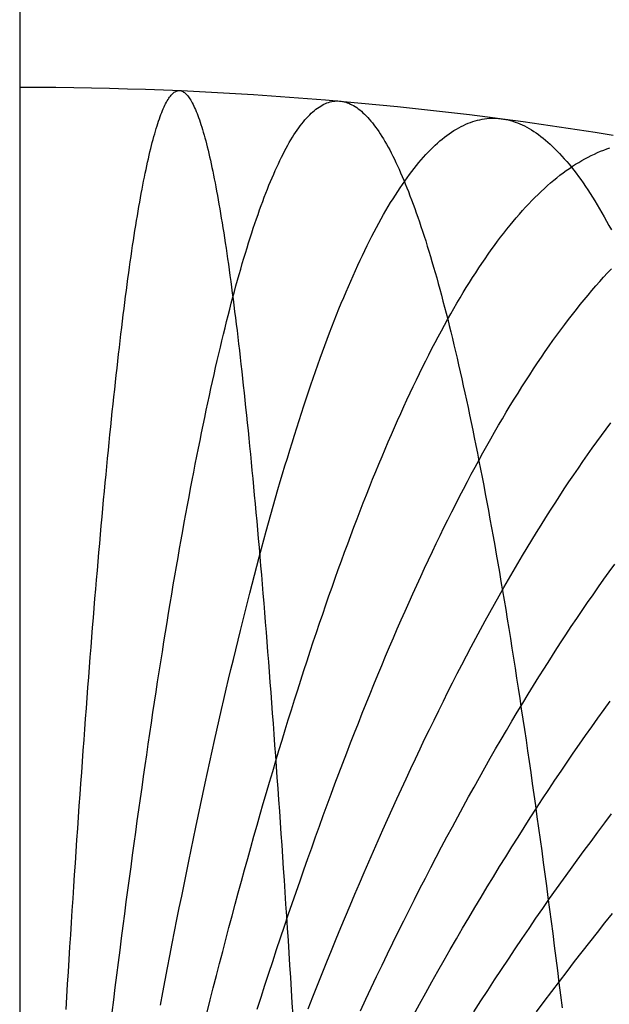
# Model space of a CAD drawing. Units: inches. Extents: x -7 to 120, y -177 to 50.
# Drawn here: x 0 to 7, y 10 to 21 of the extents above; entities that cross this region are included whole.
import ezdxf

# ---------------------------------------------------------------- set-up
doc = ezdxf.new("R2010")
doc.units = ezdxf.units.IN
doc.header["$MEASUREMENT"] = 0
doc.layers.add('layer7', color=7, linetype='Continuous')

msp = doc.modelspace()

# ---------------------------------------------------------------- linework, layer by layer
at = {"color": 0}
msp.add_line((0, 50), (0, -100), dxfattribs=at)
at = {"color": 8}
for p, q in [((1.701, 20.274), (1.71, 20.281)), ((1.71, 20.281), (1.719, 20.288)), ((1.719, 20.288), (1.727, 20.294)), ((1.727, 20.294), (1.736, 20.298)), ((1.736, 20.298), (1.745, 20.302)), ((1.745, 20.302), (1.753, 20.305)), ((1.753, 20.305), (1.762, 20.306)), ((1.762, 20.306), (1.771, 20.307)), ((1.771, 20.307), (1.78, 20.307)), ((1.78, 20.307), (1.788, 20.306)), ((1.788, 20.306), (1.797, 20.303)), ((1.797, 20.303), (1.806, 20.3)), ((1.806, 20.3), (1.815, 20.296)), ((1.815, 20.296), (1.823, 20.291)), ((1.823, 20.291), (1.832, 20.285)), ((1.832, 20.285), (1.841, 20.278)), ((1.841, 20.278), (1.849, 20.27)), ((1.623, 20.161), (1.631, 20.177)), ((1.631, 20.177), (1.64, 20.193)), ((1.64, 20.193), (1.649, 20.207)), ((1.649, 20.207), (1.658, 20.221)), ((1.658, 20.221), (1.666, 20.233)), ((1.666, 20.233), (1.675, 20.245)), ((1.675, 20.245), (1.684, 20.255)), ((1.684, 20.255), (1.692, 20.265)), ((1.692, 20.265), (1.701, 20.274)), ((1.849, 20.27), (1.858, 20.261)), ((1.858, 20.261), (1.867, 20.251)), ((1.867, 20.251), (1.876, 20.239)), ((1.876, 20.239), (1.884, 20.227)), ((1.884, 20.227), (1.893, 20.214)), ((1.893, 20.214), (1.902, 20.2)), ((1.902, 20.2), (1.911, 20.185)), ((1.911, 20.185), (1.919, 20.17)), ((1.919, 20.17), (1.928, 20.153)), ((3.399, 20.162), (3.417, 20.169)), ((3.417, 20.169), (3.434, 20.175)), ((3.434, 20.175), (3.451, 20.181)), ((3.451, 20.181), (3.469, 20.185)), ((3.469, 20.185), (3.486, 20.188)), ((3.486, 20.188), (3.504, 20.19)), ((3.504, 20.19), (3.521, 20.191)), ((3.521, 20.191), (3.539, 20.191)), ((3.539, 20.191), (3.556, 20.19)), ((3.556, 20.19), (3.573, 20.189)), ((3.573, 20.189), (3.591, 20.186)), ((3.591, 20.186), (3.608, 20.182)), ((3.608, 20.182), (3.626, 20.177)), ((3.626, 20.177), (3.643, 20.172)), ((3.643, 20.172), (3.661, 20.165)), ((3.661, 20.165), (3.678, 20.157)), ((1.57, 20.041), (1.579, 20.064)), ((1.579, 20.064), (1.588, 20.085)), ((1.588, 20.085), (1.596, 20.105)), ((1.596, 20.105), (1.605, 20.125)), ((1.605, 20.125), (1.614, 20.143)), ((1.614, 20.143), (1.623, 20.161)), ((1.928, 20.153), (1.937, 20.135)), ((1.937, 20.135), (1.945, 20.116)), ((1.945, 20.116), (1.954, 20.096)), ((1.954, 20.096), (1.963, 20.075)), ((1.963, 20.075), (1.972, 20.053)), ((3.242, 20.055), (3.26, 20.07)), ((3.26, 20.07), (3.277, 20.085)), ((3.277, 20.085), (3.294, 20.099)), ((3.294, 20.099), (3.312, 20.112)), ((3.312, 20.112), (3.329, 20.124)), ((3.329, 20.124), (3.347, 20.135)), ((3.347, 20.135), (3.364, 20.145)), ((3.364, 20.145), (3.382, 20.154)), ((3.382, 20.154), (3.399, 20.162)), ((3.678, 20.157), (3.695, 20.149)), ((3.695, 20.149), (3.713, 20.139)), ((3.713, 20.139), (3.73, 20.128)), ((3.73, 20.128), (3.748, 20.117)), ((3.748, 20.117), (3.765, 20.104)), ((3.765, 20.104), (3.783, 20.091)), ((3.783, 20.091), (3.8, 20.076)), ((3.8, 20.076), (3.817, 20.06)), ((3.817, 20.06), (3.835, 20.044)), ((1.535, 19.942), (1.544, 19.968)), ((1.544, 19.968), (1.553, 19.993)), ((1.553, 19.993), (1.562, 20.018)), ((1.562, 20.018), (1.57, 20.041)), ((1.972, 20.053), (1.98, 20.03)), ((1.98, 20.03), (1.989, 20.006)), ((1.989, 20.006), (1.998, 19.982)), ((1.998, 19.982), (2.006, 19.956)), ((2.006, 19.956), (2.015, 19.929)), ((3.138, 19.938), (3.155, 19.96)), ((3.155, 19.96), (3.172, 19.981)), ((3.172, 19.981), (3.19, 20.001)), ((3.19, 20.001), (3.207, 20.02)), ((3.207, 20.02), (3.225, 20.038)), ((3.225, 20.038), (3.242, 20.055)), ((3.835, 20.044), (3.852, 20.026)), ((3.852, 20.026), (3.87, 20.008)), ((3.87, 20.008), (3.887, 19.988)), ((3.887, 19.988), (3.905, 19.968)), ((3.905, 19.968), (3.922, 19.947)), ((3.922, 19.947), (3.939, 19.924)), ((4.986, 19.943), (5.012, 19.953)), ((5.012, 19.953), (5.038, 19.962)), ((5.038, 19.962), (5.064, 19.97)), ((5.064, 19.97), (5.091, 19.977)), ((5.091, 19.977), (5.117, 19.983)), ((5.117, 19.983), (5.143, 19.988)), ((5.143, 19.988), (5.169, 19.992)), ((5.169, 19.992), (5.195, 19.996)), ((5.195, 19.996), (5.221, 19.998)), ((5.221, 19.998), (5.247, 19.999)), ((5.247, 19.999), (5.273, 19.999)), ((5.273, 19.999), (5.299, 19.998)), ((5.299, 19.998), (5.325, 19.997)), ((5.325, 19.997), (5.352, 19.994)), ((5.352, 19.994), (5.378, 19.99)), ((5.378, 19.99), (5.404, 19.986)), ((5.404, 19.986), (5.43, 19.98)), ((5.43, 19.98), (5.456, 19.973)), ((5.456, 19.973), (5.482, 19.966)), ((5.482, 19.966), (5.508, 19.957)), ((5.508, 19.957), (5.534, 19.947)), ((5.534, 19.947), (5.56, 19.937)), ((1.501, 19.827), (1.509, 19.857)), ((1.509, 19.857), (1.518, 19.886)), ((1.518, 19.886), (1.527, 19.915)), ((1.527, 19.915), (1.535, 19.942)), ((2.015, 19.929), (2.024, 19.901)), ((2.024, 19.901), (2.033, 19.873)), ((2.033, 19.873), (2.041, 19.843)), ((2.041, 19.843), (2.05, 19.812)), ((3.05, 19.815), (3.068, 19.841)), ((3.068, 19.841), (3.085, 19.867)), ((3.085, 19.867), (3.103, 19.892)), ((3.103, 19.892), (3.12, 19.916)), ((3.12, 19.916), (3.138, 19.938)), ((3.939, 19.924), (3.957, 19.901)), ((3.957, 19.901), (3.974, 19.876)), ((3.974, 19.876), (3.992, 19.851)), ((3.992, 19.851), (4.009, 19.825)), ((4.777, 19.827), (4.803, 19.845)), ((4.803, 19.845), (4.829, 19.862)), ((4.829, 19.862), (4.856, 19.878)), ((4.856, 19.878), (4.882, 19.893)), ((4.882, 19.893), (4.908, 19.907)), ((4.908, 19.907), (4.934, 19.92)), ((4.934, 19.92), (4.96, 19.932)), ((4.96, 19.932), (4.986, 19.943)), ((5.56, 19.937), (5.587, 19.925)), ((5.587, 19.925), (5.613, 19.913)), ((5.613, 19.913), (5.639, 19.899)), ((5.639, 19.899), (5.665, 19.884)), ((5.665, 19.884), (5.691, 19.869)), ((5.691, 19.869), (5.717, 19.852)), ((5.717, 19.852), (5.743, 19.835)), ((1.466, 19.696), (1.474, 19.73)), ((1.474, 19.73), (1.483, 19.763)), ((1.483, 19.763), (1.492, 19.795)), ((1.492, 19.795), (1.501, 19.827)), ((2.05, 19.812), (2.059, 19.78)), ((2.059, 19.78), (2.068, 19.748)), ((2.068, 19.748), (2.076, 19.714)), ((2.981, 19.698), (2.998, 19.729)), ((2.998, 19.729), (3.016, 19.758)), ((3.016, 19.758), (3.033, 19.787)), ((3.033, 19.787), (3.05, 19.815)), ((4.009, 19.825), (4.027, 19.797)), ((4.027, 19.797), (4.044, 19.769)), ((4.044, 19.769), (4.061, 19.74)), ((4.061, 19.74), (4.079, 19.709)), ((4.647, 19.723), (4.673, 19.746)), ((4.673, 19.746), (4.699, 19.767)), ((4.699, 19.767), (4.725, 19.788)), ((4.725, 19.788), (4.751, 19.808)), ((4.751, 19.808), (4.777, 19.827)), ((5.743, 19.835), (5.769, 19.817)), ((5.769, 19.817), (5.795, 19.797)), ((5.795, 19.797), (5.821, 19.777)), ((5.821, 19.777), (5.848, 19.755)), ((5.848, 19.755), (5.874, 19.733)), ((5.874, 19.733), (5.9, 19.709)), ((1.439, 19.588), (1.448, 19.625)), ((1.448, 19.625), (1.457, 19.661)), ((1.457, 19.661), (1.466, 19.696)), ((2.076, 19.714), (2.085, 19.68)), ((2.085, 19.68), (2.094, 19.644)), ((2.094, 19.644), (2.102, 19.607)), ((2.928, 19.6), (2.946, 19.634)), ((2.946, 19.634), (2.963, 19.666)), ((2.963, 19.666), (2.981, 19.698)), ((4.079, 19.709), (4.096, 19.678)), ((4.096, 19.678), (4.114, 19.646)), ((4.114, 19.646), (4.131, 19.613)), ((4.516, 19.594), (4.542, 19.622)), ((4.542, 19.622), (4.568, 19.648)), ((4.568, 19.648), (4.595, 19.674)), ((4.595, 19.674), (4.621, 19.699)), ((4.621, 19.699), (4.647, 19.723)), ((5.9, 19.709), (5.926, 19.685)), ((5.926, 19.685), (5.952, 19.66)), ((5.952, 19.66), (5.978, 19.633)), ((5.978, 19.633), (6.004, 19.606)), ((6.425, 19.616), (6.46, 19.631)), ((6.46, 19.631), (6.494, 19.645)), ((6.494, 19.645), (6.529, 19.657)), ((6.529, 19.657), (6.564, 19.669)), ((1.413, 19.47), (1.422, 19.51)), ((1.422, 19.51), (1.431, 19.549)), ((1.431, 19.549), (1.439, 19.588)), ((2.102, 19.607), (2.111, 19.57)), ((2.111, 19.57), (2.12, 19.531)), ((2.12, 19.531), (2.129, 19.492)), ((2.876, 19.493), (2.894, 19.53)), ((2.894, 19.53), (2.911, 19.565)), ((2.911, 19.565), (2.928, 19.6)), ((4.131, 19.613), (4.149, 19.578)), ((4.149, 19.578), (4.166, 19.543)), ((4.166, 19.543), (4.183, 19.507)), ((4.438, 19.505), (4.464, 19.535)), ((4.464, 19.535), (4.49, 19.565)), ((4.49, 19.565), (4.516, 19.594)), ((6.004, 19.606), (6.03, 19.578)), ((6.03, 19.578), (6.056, 19.549)), ((6.056, 19.549), (6.083, 19.518)), ((6.083, 19.518), (6.109, 19.487)), ((6.182, 19.486), (6.217, 19.508)), ((6.217, 19.508), (6.251, 19.528)), ((6.251, 19.528), (6.286, 19.548)), ((6.286, 19.548), (6.321, 19.567)), ((6.321, 19.567), (6.356, 19.584)), ((6.356, 19.584), (6.39, 19.601)), ((6.39, 19.601), (6.425, 19.616)), ((1.396, 19.387), (1.405, 19.429)), ((1.405, 19.429), (1.413, 19.47)), ((2.129, 19.492), (2.137, 19.451)), ((2.137, 19.451), (2.146, 19.41)), ((2.146, 19.41), (2.155, 19.367)), ((2.824, 19.378), (2.841, 19.417)), ((2.841, 19.417), (2.859, 19.456)), ((2.859, 19.456), (2.876, 19.493)), ((4.183, 19.507), (4.201, 19.47)), ((4.201, 19.47), (4.218, 19.432)), ((4.218, 19.432), (4.236, 19.392)), ((4.333, 19.372), (4.36, 19.407)), ((4.36, 19.407), (4.386, 19.44)), ((4.386, 19.44), (4.412, 19.473)), ((4.412, 19.473), (4.438, 19.505)), ((6.043, 19.391), (6.078, 19.416)), ((6.078, 19.416), (6.112, 19.441)), ((6.109, 19.487), (6.135, 19.455)), ((6.112, 19.441), (6.147, 19.464)), ((6.135, 19.455), (6.161, 19.422)), ((6.147, 19.464), (6.182, 19.486)), ((6.161, 19.422), (6.187, 19.387)), ((1.37, 19.255), (1.378, 19.3)), ((1.378, 19.3), (1.387, 19.344)), ((1.387, 19.344), (1.396, 19.387)), ((2.155, 19.367), (2.164, 19.324)), ((2.164, 19.324), (2.172, 19.279)), ((2.772, 19.253), (2.789, 19.296)), ((2.789, 19.296), (2.806, 19.337)), ((2.806, 19.337), (2.824, 19.378)), ((4.236, 19.392), (4.253, 19.352)), ((4.253, 19.352), (4.271, 19.311)), ((4.255, 19.262), (4.281, 19.3)), ((4.271, 19.311), (4.288, 19.269)), ((4.281, 19.3), (4.307, 19.337)), ((4.307, 19.337), (4.333, 19.372)), ((5.904, 19.279), (5.939, 19.308)), ((5.939, 19.308), (5.973, 19.337)), ((5.973, 19.337), (6.008, 19.364)), ((6.008, 19.364), (6.043, 19.391)), ((6.187, 19.387), (6.213, 19.352)), ((6.213, 19.352), (6.239, 19.316)), ((6.239, 19.316), (6.265, 19.279)), ((1.352, 19.162), (1.361, 19.209)), ((1.361, 19.209), (1.37, 19.255)), ((2.172, 19.279), (2.181, 19.234)), ((2.181, 19.234), (2.19, 19.187)), ((2.19, 19.187), (2.198, 19.14)), ((2.737, 19.166), (2.754, 19.21)), ((2.754, 19.21), (2.772, 19.253)), ((4.177, 19.144), (4.203, 19.184)), ((4.203, 19.184), (4.229, 19.224)), ((4.229, 19.224), (4.255, 19.262)), ((4.288, 19.269), (4.305, 19.226)), ((4.305, 19.226), (4.323, 19.182)), ((4.323, 19.182), (4.34, 19.137)), ((5.765, 19.152), (5.8, 19.185)), ((5.8, 19.185), (5.835, 19.217)), ((5.835, 19.217), (5.869, 19.249)), ((5.869, 19.249), (5.904, 19.279)), ((6.265, 19.279), (6.291, 19.241)), ((6.291, 19.241), (6.317, 19.202)), ((6.317, 19.202), (6.344, 19.162)), ((1.335, 19.065), (1.343, 19.114)), ((1.343, 19.114), (1.352, 19.162)), ((2.198, 19.14), (2.207, 19.091)), ((2.207, 19.091), (2.216, 19.042)), ((2.684, 19.026), (2.702, 19.074)), ((2.702, 19.074), (2.719, 19.12)), ((2.719, 19.12), (2.737, 19.166)), ((4.125, 19.06), (4.151, 19.102)), ((4.151, 19.102), (4.177, 19.144)), ((4.34, 19.137), (4.358, 19.091)), ((4.358, 19.091), (4.375, 19.044)), ((5.661, 19.046), (5.696, 19.082)), ((5.696, 19.082), (5.73, 19.118)), ((5.73, 19.118), (5.765, 19.152)), ((6.344, 19.162), (6.37, 19.121)), ((6.37, 19.121), (6.396, 19.079)), ((6.396, 19.079), (6.422, 19.035)), ((1.309, 18.913), (1.317, 18.965)), ((1.317, 18.965), (1.326, 19.015)), ((1.326, 19.015), (1.335, 19.065)), ((2.216, 19.042), (2.225, 18.992)), ((2.225, 18.992), (2.233, 18.94)), ((2.65, 18.929), (2.667, 18.978)), ((2.667, 18.978), (2.684, 19.026)), ((4.046, 18.927), (4.072, 18.972)), ((4.072, 18.972), (4.099, 19.016)), ((4.099, 19.016), (4.125, 19.06)), ((4.375, 19.044), (4.393, 18.996)), ((4.393, 18.996), (4.41, 18.947)), ((5.557, 18.931), (5.591, 18.971)), ((5.591, 18.971), (5.626, 19.009)), ((5.626, 19.009), (5.661, 19.046)), ((6.422, 19.035), (6.448, 18.991)), ((6.448, 18.991), (6.474, 18.946)), ((1.291, 18.806), (1.3, 18.86)), ((1.3, 18.86), (1.309, 18.913)), ((2.233, 18.94), (2.242, 18.888)), ((2.242, 18.888), (2.251, 18.835)), ((2.615, 18.827), (2.632, 18.878)), ((2.632, 18.878), (2.65, 18.929)), ((3.994, 18.833), (4.02, 18.88)), ((4.02, 18.88), (4.046, 18.927)), ((4.41, 18.947), (4.428, 18.897)), ((4.428, 18.897), (4.445, 18.846)), ((5.453, 18.808), (5.487, 18.85)), ((5.487, 18.85), (5.522, 18.891)), ((5.522, 18.891), (5.557, 18.931)), ((6.474, 18.946), (6.5, 18.9)), ((6.5, 18.9), (6.526, 18.853)), ((6.526, 18.853), (6.552, 18.806)), ((1.274, 18.695), (1.282, 18.751)), ((1.282, 18.751), (1.291, 18.806)), ((2.251, 18.835), (2.259, 18.78)), ((2.259, 18.78), (2.268, 18.725)), ((2.58, 18.722), (2.597, 18.775)), ((2.597, 18.775), (2.615, 18.827)), ((3.942, 18.735), (3.968, 18.784)), ((3.968, 18.784), (3.994, 18.833)), ((4.445, 18.846), (4.462, 18.794)), ((4.462, 18.794), (4.48, 18.741)), ((4.48, 18.741), (4.497, 18.687)), ((5.383, 18.721), (5.418, 18.765)), ((5.418, 18.765), (5.453, 18.808)), ((6.552, 18.806), (6.579, 18.757)), ((1.256, 18.581), (1.265, 18.639)), ((1.265, 18.639), (1.274, 18.695)), ((2.268, 18.725), (2.277, 18.669)), ((2.277, 18.669), (2.286, 18.612)), ((2.545, 18.612), (2.562, 18.667)), ((2.562, 18.667), (2.58, 18.722)), ((3.864, 18.581), (3.89, 18.633)), ((3.89, 18.633), (3.916, 18.685)), ((3.916, 18.685), (3.942, 18.735)), ((4.497, 18.687), (4.515, 18.633)), ((4.515, 18.633), (4.532, 18.577)), ((5.314, 18.63), (5.348, 18.676)), ((5.348, 18.676), (5.383, 18.721)), ((1.239, 18.462), (1.248, 18.522)), ((1.248, 18.522), (1.256, 18.581)), ((2.286, 18.612), (2.294, 18.553)), ((2.294, 18.553), (2.303, 18.494)), ((2.51, 18.499), (2.528, 18.556)), ((2.528, 18.556), (2.545, 18.612)), ((3.811, 18.473), (3.837, 18.528)), ((3.837, 18.528), (3.864, 18.581)), ((4.532, 18.577), (4.55, 18.52)), ((5.209, 18.485), (5.244, 18.535)), ((5.244, 18.535), (5.279, 18.583)), ((5.279, 18.583), (5.314, 18.63)), ((1.23, 18.402), (1.239, 18.462)), ((2.303, 18.494), (2.312, 18.434)), ((2.312, 18.434), (2.321, 18.373)), ((2.475, 18.381), (2.493, 18.44)), ((2.493, 18.44), (2.51, 18.499)), ((3.759, 18.362), (3.785, 18.418)), ((3.785, 18.418), (3.811, 18.473)), ((4.55, 18.52), (4.567, 18.462)), ((4.567, 18.462), (4.584, 18.403)), ((5.14, 18.384), (5.175, 18.435)), ((5.175, 18.435), (5.209, 18.485)), ((1.213, 18.277), (1.221, 18.34)), ((1.221, 18.34), (1.23, 18.402)), ((2.321, 18.373), (2.329, 18.311)), ((2.329, 18.311), (2.338, 18.247)), ((2.44, 18.26), (2.458, 18.321)), ((2.458, 18.321), (2.475, 18.381)), ((3.707, 18.246), (3.733, 18.305)), ((3.733, 18.305), (3.759, 18.362)), ((4.584, 18.403), (4.602, 18.343)), ((4.602, 18.343), (4.619, 18.283)), ((5.071, 18.28), (5.105, 18.333)), ((5.105, 18.333), (5.14, 18.384)), ((6.536, 18.277), (6.58, 18.324)), ((1.195, 18.149), (1.204, 18.214)), ((1.204, 18.214), (1.213, 18.277)), ((2.338, 18.247), (2.347, 18.183)), ((2.405, 18.135), (2.423, 18.198)), ((2.423, 18.198), (2.44, 18.26)), ((3.681, 18.187), (3.707, 18.246)), ((4.619, 18.283), (4.637, 18.221)), ((4.637, 18.221), (4.654, 18.158)), ((5.001, 18.171), (5.036, 18.226)), ((5.036, 18.226), (5.071, 18.28)), ((6.45, 18.182), (6.493, 18.23)), ((6.493, 18.23), (6.536, 18.277)), ((1.178, 18.017), (1.186, 18.083)), ((1.186, 18.083), (1.195, 18.149)), ((2.347, 18.183), (2.355, 18.118)), ((2.355, 18.118), (2.364, 18.052)), ((2.388, 18.071), (2.405, 18.135)), ((3.629, 18.066), (3.655, 18.127)), ((3.655, 18.127), (3.681, 18.187)), ((4.654, 18.158), (4.672, 18.095)), ((4.672, 18.095), (4.689, 18.03)), ((4.932, 18.058), (4.966, 18.115)), ((4.966, 18.115), (5.001, 18.171)), ((6.363, 18.082), (6.407, 18.133)), ((6.407, 18.133), (6.45, 18.182)), ((1.169, 17.949), (1.178, 18.017)), ((2.353, 17.94), (2.371, 18.006)), ((2.364, 18.052), (2.373, 17.985)), ((2.371, 18.006), (2.388, 18.071)), ((2.373, 17.985), (2.382, 17.917)), ((3.576, 17.941), (3.603, 18.004)), ((3.603, 18.004), (3.629, 18.066)), ((4.689, 18.03), (4.706, 17.964)), ((4.862, 17.941), (4.897, 18)), ((4.897, 18), (4.932, 18.058)), ((6.233, 17.926), (6.277, 17.979)), ((6.277, 17.979), (6.32, 18.031)), ((6.32, 18.031), (6.363, 18.082)), ((1.152, 17.811), (1.16, 17.881)), ((1.16, 17.881), (1.169, 17.949)), ((2.318, 17.805), (2.336, 17.873)), ((2.336, 17.873), (2.353, 17.94)), ((2.382, 17.917), (2.39, 17.848)), ((3.524, 17.811), (3.55, 17.877)), ((3.55, 17.877), (3.576, 17.941)), ((4.706, 17.964), (4.724, 17.898)), ((4.724, 17.898), (4.741, 17.83)), ((4.793, 17.821), (4.827, 17.881)), ((4.827, 17.881), (4.862, 17.941)), ((6.147, 17.816), (6.19, 17.871)), ((6.19, 17.871), (6.233, 17.926)), ((1.143, 17.74), (1.152, 17.811)), ((2.301, 17.736), (2.318, 17.805)), ((2.39, 17.848), (2.399, 17.778)), ((2.399, 17.778), (2.408, 17.707)), ((3.498, 17.745), (3.524, 17.811)), ((4.723, 17.696), (4.758, 17.759)), ((4.741, 17.83), (4.759, 17.761)), ((4.758, 17.759), (4.793, 17.821)), ((4.759, 17.761), (4.776, 17.692)), ((6.06, 17.703), (6.104, 17.76)), ((6.104, 17.76), (6.147, 17.816)), ((1.125, 17.596), (1.134, 17.669)), ((1.134, 17.669), (1.143, 17.74)), ((2.266, 17.595), (2.283, 17.666)), ((2.283, 17.666), (2.301, 17.736)), ((2.408, 17.707), (2.417, 17.635)), ((3.446, 17.61), (3.472, 17.678)), ((3.472, 17.678), (3.498, 17.745)), ((4.689, 17.632), (4.723, 17.696)), ((4.776, 17.692), (4.794, 17.621)), ((5.974, 17.586), (6.017, 17.645)), ((6.017, 17.645), (6.06, 17.703)), ((1.117, 17.523), (1.125, 17.596)), ((2.249, 17.523), (2.266, 17.595)), ((2.417, 17.635), (2.425, 17.562)), ((2.425, 17.562), (2.434, 17.488)), ((3.394, 17.471), (3.42, 17.541)), ((3.42, 17.541), (3.446, 17.61)), ((4.619, 17.502), (4.654, 17.567)), ((4.654, 17.567), (4.689, 17.632)), ((4.794, 17.621), (4.811, 17.549)), ((4.811, 17.549), (4.828, 17.477)), ((5.93, 17.526), (5.974, 17.586)), ((1.099, 17.373), (1.108, 17.448)), ((1.108, 17.448), (1.117, 17.523)), ((2.214, 17.376), (2.231, 17.45)), ((2.231, 17.45), (2.249, 17.523)), ((2.434, 17.488), (2.443, 17.413)), ((3.368, 17.4), (3.394, 17.471)), ((4.55, 17.367), (4.584, 17.435)), ((4.584, 17.435), (4.619, 17.502)), ((4.828, 17.477), (4.846, 17.403)), ((5.844, 17.402), (5.887, 17.464)), ((5.887, 17.464), (5.93, 17.526)), ((1.09, 17.297), (1.099, 17.373)), ((2.196, 17.301), (2.214, 17.376)), ((2.443, 17.413), (2.451, 17.337)), ((2.451, 17.337), (2.46, 17.26)), ((3.315, 17.255), (3.341, 17.328)), ((3.341, 17.328), (3.368, 17.4)), ((4.515, 17.299), (4.55, 17.367)), ((4.846, 17.403), (4.863, 17.329)), ((4.863, 17.329), (4.881, 17.253)), ((5.757, 17.275), (5.801, 17.339)), ((5.801, 17.339), (5.844, 17.402)), ((1.073, 17.141), (1.082, 17.219)), ((1.082, 17.219), (1.09, 17.297)), ((2.161, 17.148), (2.179, 17.225)), ((2.179, 17.225), (2.196, 17.301)), ((2.46, 17.26), (2.469, 17.182)), ((3.289, 17.181), (3.315, 17.255)), ((4.445, 17.158), (4.48, 17.229)), ((4.48, 17.229), (4.515, 17.299)), ((4.881, 17.253), (4.898, 17.177)), ((5.671, 17.144), (5.714, 17.21)), ((5.714, 17.21), (5.757, 17.275)), ((1.064, 17.061), (1.073, 17.141)), ((2.144, 17.07), (2.161, 17.148)), ((2.469, 17.182), (2.478, 17.104)), ((2.478, 17.104), (2.486, 17.024)), ((3.237, 17.031), (3.263, 17.106)), ((3.263, 17.106), (3.289, 17.181)), ((4.411, 17.087), (4.445, 17.158)), ((4.898, 17.177), (4.916, 17.099)), ((4.916, 17.099), (4.933, 17.021)), ((5.627, 17.077), (5.671, 17.144)), ((1.056, 16.981), (1.064, 17.061)), ((2.109, 16.912), (2.127, 16.992)), ((2.127, 16.992), (2.144, 17.07)), ((2.486, 17.024), (2.495, 16.943)), ((3.211, 16.954), (3.237, 17.031)), ((4.341, 16.941), (4.376, 17.014)), ((4.376, 17.014), (4.411, 17.087)), ((4.933, 17.021), (4.95, 16.941)), ((5.541, 16.94), (5.584, 17.009)), ((5.584, 17.009), (5.627, 17.077)), ((1.038, 16.817), (1.047, 16.9)), ((1.047, 16.9), (1.056, 16.981)), ((2.092, 16.831), (2.109, 16.912)), ((2.495, 16.943), (2.504, 16.861)), ((3.185, 16.876), (3.211, 16.954)), ((4.306, 16.866), (4.341, 16.941)), ((4.95, 16.941), (4.968, 16.861)), ((5.498, 16.871), (5.541, 16.94)), ((1.029, 16.734), (1.038, 16.817)), ((2.074, 16.749), (2.092, 16.831)), ((2.504, 16.861), (2.512, 16.778)), ((2.512, 16.778), (2.521, 16.694)), ((3.133, 16.717), (3.159, 16.797)), ((3.159, 16.797), (3.185, 16.876)), ((4.237, 16.714), (4.272, 16.79)), ((4.272, 16.79), (4.306, 16.866)), ((4.968, 16.861), (4.985, 16.78)), ((4.985, 16.78), (5.003, 16.697)), ((5.411, 16.728), (5.454, 16.8)), ((5.454, 16.8), (5.498, 16.871)), ((1.021, 16.65), (1.029, 16.734)), ((2.039, 16.583), (2.057, 16.667)), ((2.057, 16.667), (2.074, 16.749)), ((2.521, 16.694), (2.53, 16.61)), ((3.107, 16.636), (3.133, 16.717)), ((4.202, 16.636), (4.237, 16.714)), ((5.003, 16.697), (5.02, 16.614)), ((5.368, 16.655), (5.411, 16.728)), ((1.003, 16.478), (1.012, 16.564)), ((1.012, 16.564), (1.021, 16.65)), ((2.022, 16.498), (2.039, 16.583)), ((2.53, 16.61), (2.539, 16.524)), ((3.054, 16.472), (3.08, 16.554)), ((3.08, 16.554), (3.107, 16.636)), ((4.133, 16.478), (4.168, 16.558)), ((4.168, 16.558), (4.202, 16.636)), ((5.02, 16.614), (5.038, 16.529)), ((5.281, 16.506), (5.324, 16.581)), ((5.324, 16.581), (5.368, 16.655)), ((6.522, 16.538), (6.574, 16.607)), ((0.995, 16.391), (1.003, 16.478)), ((2.005, 16.412), (2.022, 16.498)), ((2.539, 16.524), (2.547, 16.437)), ((3.028, 16.388), (3.054, 16.472)), ((4.098, 16.398), (4.133, 16.478)), ((5.038, 16.529), (5.055, 16.444)), ((5.055, 16.444), (5.072, 16.358)), ((5.238, 16.43), (5.281, 16.506)), ((6.419, 16.398), (6.47, 16.468)), ((6.47, 16.468), (6.522, 16.538)), ((0.986, 16.303), (0.995, 16.391)), ((1.987, 16.326), (2.005, 16.412)), ((2.547, 16.437), (2.556, 16.349)), ((2.556, 16.349), (2.565, 16.261)), ((3.002, 16.303), (3.028, 16.388)), ((4.063, 16.316), (4.098, 16.398)), ((5.072, 16.358), (5.09, 16.271)), ((5.151, 16.276), (5.195, 16.354)), ((5.195, 16.354), (5.238, 16.43)), ((6.367, 16.326), (6.419, 16.398)), ((0.977, 16.213), (0.986, 16.303)), ((1.952, 16.149), (1.97, 16.238)), ((1.97, 16.238), (1.987, 16.326)), ((2.565, 16.261), (2.574, 16.171)), ((2.976, 16.217), (3.002, 16.303)), ((3.994, 16.15), (4.029, 16.234)), ((4.029, 16.234), (4.063, 16.316)), ((5.09, 16.271), (5.107, 16.182)), ((5.108, 16.197), (5.151, 16.276)), ((6.263, 16.179), (6.315, 16.253)), ((6.315, 16.253), (6.367, 16.326)), ((0.96, 16.032), (0.968, 16.123)), ((0.968, 16.123), (0.977, 16.213)), ((1.935, 16.06), (1.952, 16.149)), ((2.574, 16.171), (2.582, 16.08)), ((2.924, 16.043), (2.95, 16.131)), ((2.95, 16.131), (2.976, 16.217)), ((3.959, 16.066), (3.994, 16.15)), ((5.021, 16.036), (5.065, 16.117)), ((5.065, 16.117), (5.108, 16.197)), ((5.107, 16.182), (5.125, 16.093)), ((6.212, 16.105), (6.263, 16.179)), ((0.951, 15.94), (0.96, 16.032)), ((1.917, 15.969), (1.935, 16.06)), ((2.582, 16.08), (2.591, 15.989)), ((2.898, 15.954), (2.924, 16.043)), ((3.924, 15.981), (3.959, 16.066)), ((4.978, 15.955), (5.021, 16.036)), ((5.125, 16.093), (5.142, 16.003)), ((5.142, 16.003), (5.16, 15.911)), ((6.108, 15.952), (6.16, 16.029)), ((6.16, 16.029), (6.212, 16.105)), ((0.942, 15.847), (0.951, 15.94)), ((1.9, 15.878), (1.917, 15.969)), ((2.591, 15.989), (2.6, 15.896)), ((2.6, 15.896), (2.608, 15.802)), ((2.872, 15.865), (2.898, 15.954)), ((3.855, 15.807), (3.89, 15.894)), ((3.89, 15.894), (3.924, 15.981)), ((4.935, 15.872), (4.978, 15.955)), ((5.16, 15.911), (5.177, 15.819)), ((6.056, 15.875), (6.108, 15.952)), ((0.933, 15.752), (0.942, 15.847)), ((1.865, 15.691), (1.883, 15.785)), ((1.883, 15.785), (1.9, 15.878)), ((2.608, 15.802), (2.617, 15.708)), ((2.845, 15.774), (2.872, 15.865)), ((3.82, 15.719), (3.855, 15.807)), ((4.848, 15.704), (4.892, 15.788)), ((4.892, 15.788), (4.935, 15.872)), ((5.177, 15.819), (5.194, 15.726)), ((5.953, 15.716), (6.005, 15.796)), ((6.005, 15.796), (6.056, 15.875)), ((0.925, 15.657), (0.933, 15.752)), ((1.848, 15.597), (1.865, 15.691)), ((2.617, 15.708), (2.626, 15.612)), ((2.793, 15.59), (2.819, 15.682)), ((2.819, 15.682), (2.845, 15.774)), ((3.786, 15.629), (3.82, 15.719)), ((4.805, 15.618), (4.848, 15.704)), ((5.194, 15.726), (5.212, 15.632)), ((5.901, 15.636), (5.953, 15.716)), ((0.916, 15.561), (0.925, 15.657)), ((1.83, 15.501), (1.848, 15.597)), ((2.626, 15.612), (2.635, 15.516)), ((2.767, 15.496), (2.793, 15.59)), ((3.751, 15.539), (3.786, 15.629)), ((4.762, 15.531), (4.805, 15.618)), ((5.212, 15.632), (5.229, 15.537)), ((5.849, 15.554), (5.901, 15.636)), ((0.899, 15.366), (0.907, 15.464)), ((0.907, 15.464), (0.916, 15.561)), ((1.813, 15.405), (1.83, 15.501)), ((2.635, 15.516), (2.643, 15.418)), ((2.741, 15.402), (2.767, 15.496)), ((3.716, 15.448), (3.751, 15.539)), ((4.718, 15.444), (4.762, 15.531)), ((5.229, 15.537), (5.247, 15.441)), ((5.746, 15.388), (5.798, 15.471)), ((5.798, 15.471), (5.849, 15.554)), ((0.89, 15.267), (0.899, 15.366)), ((1.795, 15.307), (1.813, 15.405)), ((2.643, 15.418), (2.652, 15.32)), ((2.715, 15.306), (2.741, 15.402)), ((3.647, 15.262), (3.681, 15.355)), ((3.681, 15.355), (3.716, 15.448)), ((4.632, 15.266), (4.675, 15.355)), ((4.675, 15.355), (4.718, 15.444)), ((5.247, 15.441), (5.264, 15.343)), ((5.264, 15.343), (5.282, 15.245)), ((5.694, 15.303), (5.746, 15.388)), ((0.881, 15.167), (0.89, 15.267)), ((1.778, 15.209), (1.795, 15.307)), ((2.652, 15.32), (2.661, 15.22)), ((2.689, 15.209), (2.715, 15.306)), ((3.612, 15.168), (3.647, 15.262)), ((4.589, 15.175), (4.632, 15.266)), ((5.282, 15.245), (5.299, 15.146)), ((5.642, 15.218), (5.694, 15.303)), ((0.872, 15.066), (0.881, 15.167)), ((1.761, 15.109), (1.778, 15.209)), ((2.661, 15.22), (2.67, 15.12)), ((2.663, 15.112), (2.689, 15.209)), ((3.577, 15.073), (3.612, 15.168)), ((4.545, 15.083), (4.589, 15.175)), ((5.299, 15.146), (5.317, 15.046)), ((5.539, 15.044), (5.59, 15.131)), ((5.59, 15.131), (5.642, 15.218)), ((0.864, 14.964), (0.872, 15.066)), ((1.743, 15.009), (1.761, 15.109)), ((2.637, 15.013), (2.663, 15.112)), ((2.67, 15.12), (2.678, 15.018)), ((2.678, 15.018), (2.687, 14.916)), ((3.542, 14.977), (3.577, 15.073)), ((4.502, 14.991), (4.545, 15.083)), ((5.317, 15.046), (5.334, 14.945)), ((5.487, 14.955), (5.539, 15.044)), ((6.555, 14.952), (6.616, 15.035)), ((0.855, 14.861), (0.864, 14.964)), ((1.708, 14.805), (1.726, 14.907)), ((1.726, 14.907), (1.743, 15.009)), ((2.584, 14.813), (2.611, 14.914)), ((2.611, 14.914), (2.637, 15.013)), ((2.687, 14.916), (2.696, 14.812)), ((3.508, 14.879), (3.542, 14.977)), ((4.459, 14.897), (4.502, 14.991)), ((5.334, 14.945), (5.351, 14.843)), ((5.435, 14.866), (5.487, 14.955)), ((6.495, 14.867), (6.555, 14.952)), ((0.846, 14.757), (0.855, 14.861)), ((1.691, 14.702), (1.708, 14.805)), ((2.558, 14.712), (2.584, 14.813)), ((2.696, 14.812), (2.704, 14.708)), ((3.473, 14.781), (3.508, 14.879)), ((4.372, 14.707), (4.415, 14.803)), ((4.415, 14.803), (4.459, 14.897)), ((5.351, 14.843), (5.369, 14.74)), ((5.383, 14.775), (5.435, 14.866)), ((6.435, 14.782), (6.495, 14.867)), ((0.837, 14.652), (0.846, 14.757)), ((1.673, 14.597), (1.691, 14.702)), ((2.532, 14.61), (2.558, 14.712)), ((2.704, 14.708), (2.713, 14.602)), ((3.438, 14.682), (3.473, 14.781)), ((4.329, 14.611), (4.372, 14.707)), ((5.332, 14.684), (5.383, 14.775)), ((5.369, 14.74), (5.386, 14.636)), ((6.315, 14.609), (6.375, 14.696)), ((6.375, 14.696), (6.435, 14.782)), ((0.829, 14.546), (0.837, 14.652)), ((1.656, 14.492), (1.673, 14.597)), ((2.506, 14.506), (2.532, 14.61)), ((2.713, 14.602), (2.722, 14.496)), ((3.369, 14.481), (3.404, 14.582)), ((3.404, 14.582), (3.438, 14.682)), ((4.286, 14.513), (4.329, 14.611)), ((5.228, 14.498), (5.28, 14.591)), ((5.28, 14.591), (5.332, 14.684)), ((5.386, 14.636), (5.404, 14.531)), ((6.255, 14.521), (6.315, 14.609)), ((0.82, 14.439), (0.829, 14.546)), ((1.639, 14.386), (1.656, 14.492)), ((2.48, 14.402), (2.506, 14.506)), ((2.722, 14.496), (2.731, 14.389)), ((3.334, 14.379), (3.369, 14.481)), ((4.242, 14.415), (4.286, 14.513)), ((5.176, 14.404), (5.228, 14.498)), ((5.404, 14.531), (5.421, 14.425)), ((6.195, 14.432), (6.255, 14.521)), ((0.811, 14.331), (0.82, 14.439)), ((1.621, 14.278), (1.639, 14.386)), ((2.454, 14.296), (2.48, 14.402)), ((2.731, 14.389), (2.739, 14.28)), ((3.299, 14.276), (3.334, 14.379)), ((4.199, 14.316), (4.242, 14.415)), ((5.125, 14.308), (5.176, 14.404)), ((5.421, 14.425), (5.439, 14.318)), ((6.134, 14.342), (6.195, 14.432)), ((0.803, 14.222), (0.811, 14.331)), ((1.604, 14.17), (1.621, 14.278)), ((2.428, 14.19), (2.454, 14.296)), ((2.739, 14.28), (2.748, 14.171)), ((3.265, 14.171), (3.299, 14.276)), ((4.156, 14.215), (4.199, 14.316)), ((5.073, 14.212), (5.125, 14.308)), ((5.439, 14.318), (5.456, 14.21)), ((6.014, 14.159), (6.074, 14.251)), ((6.074, 14.251), (6.134, 14.342)), ((0.794, 14.113), (0.803, 14.222)), ((1.586, 14.061), (1.604, 14.17)), ((2.402, 14.083), (2.428, 14.19)), ((2.748, 14.171), (2.757, 14.061)), ((3.23, 14.066), (3.265, 14.171)), ((4.112, 14.114), (4.156, 14.215)), ((5.021, 14.114), (5.073, 14.212)), ((5.456, 14.21), (5.473, 14.101)), ((5.954, 14.066), (6.014, 14.159)), ((0.785, 14.002), (0.794, 14.113)), ((1.569, 13.95), (1.586, 14.061)), ((2.376, 13.974), (2.402, 14.083)), ((2.757, 14.061), (2.765, 13.949)), ((3.195, 13.96), (3.23, 14.066)), ((4.069, 14.011), (4.112, 14.114)), ((4.969, 14.016), (5.021, 14.114)), ((5.473, 14.101), (5.491, 13.991)), ((5.894, 13.972), (5.954, 14.066)), ((0.776, 13.89), (0.785, 14.002)), ((1.551, 13.839), (1.569, 13.95)), ((2.349, 13.865), (2.376, 13.974)), ((2.765, 13.949), (2.774, 13.837)), ((3.16, 13.853), (3.195, 13.96)), ((4.026, 13.908), (4.069, 14.011)), ((4.918, 13.917), (4.969, 14.016)), ((5.491, 13.991), (5.508, 13.88)), ((5.834, 13.878), (5.894, 13.972)), ((0.768, 13.777), (0.776, 13.89)), ((1.534, 13.727), (1.551, 13.839)), ((2.323, 13.755), (2.349, 13.865)), ((2.774, 13.837), (2.783, 13.724)), ((3.126, 13.745), (3.16, 13.853)), ((3.982, 13.804), (4.026, 13.908)), ((4.814, 13.715), (4.866, 13.817)), ((4.866, 13.817), (4.918, 13.917)), ((5.508, 13.88), (5.526, 13.768)), ((5.774, 13.782), (5.834, 13.878)), ((0.759, 13.663), (0.768, 13.777)), ((1.517, 13.614), (1.534, 13.727)), ((2.297, 13.643), (2.323, 13.755)), ((2.783, 13.724), (2.792, 13.609)), ((3.091, 13.636), (3.126, 13.745)), ((3.939, 13.698), (3.982, 13.804)), ((4.762, 13.613), (4.814, 13.715)), ((5.526, 13.768), (5.543, 13.656)), ((5.713, 13.685), (5.774, 13.782)), ((0.75, 13.548), (0.759, 13.663)), ((1.499, 13.499), (1.517, 13.614)), ((2.271, 13.531), (2.297, 13.643)), ((2.792, 13.609), (2.8, 13.494)), ((3.056, 13.526), (3.091, 13.636)), ((3.853, 13.485), (3.896, 13.592)), ((3.896, 13.592), (3.939, 13.698)), ((4.711, 13.51), (4.762, 13.613)), ((5.543, 13.656), (5.561, 13.542)), ((5.653, 13.587), (5.713, 13.685)), ((0.742, 13.433), (0.75, 13.548)), ((1.482, 13.384), (1.499, 13.499)), ((2.245, 13.418), (2.271, 13.531)), ((2.8, 13.494), (2.809, 13.378)), ((3.021, 13.415), (3.056, 13.526)), ((3.809, 13.377), (3.853, 13.485)), ((4.659, 13.406), (4.711, 13.51)), ((5.533, 13.388), (5.593, 13.488)), ((5.561, 13.542), (5.578, 13.427)), ((5.593, 13.488), (5.653, 13.587)), ((6.498, 13.418), (6.567, 13.512)), ((0.733, 13.316), (0.742, 13.433)), ((1.464, 13.268), (1.482, 13.384)), ((2.219, 13.303), (2.245, 13.418)), ((2.809, 13.378), (2.818, 13.261)), ((2.987, 13.304), (3.021, 13.415)), ((3.766, 13.267), (3.809, 13.377)), ((4.607, 13.3), (4.659, 13.406)), ((5.473, 13.288), (5.533, 13.388)), ((5.578, 13.427), (5.595, 13.311)), ((6.43, 13.323), (6.498, 13.418)), ((0.724, 13.198), (0.733, 13.316)), ((1.447, 13.151), (1.464, 13.268)), ((2.193, 13.188), (2.219, 13.303)), ((2.818, 13.261), (2.827, 13.143)), ((2.952, 13.191), (2.987, 13.304)), ((3.723, 13.157), (3.766, 13.267)), ((4.555, 13.194), (4.607, 13.3)), ((5.413, 13.186), (5.473, 13.288)), ((5.595, 13.311), (5.613, 13.194)), ((6.362, 13.227), (6.43, 13.323)), ((0.715, 13.08), (0.724, 13.198)), ((1.429, 13.033), (1.447, 13.151)), ((2.167, 13.072), (2.193, 13.188)), ((2.917, 13.077), (2.952, 13.191)), ((3.679, 13.046), (3.723, 13.157)), ((4.503, 13.087), (4.555, 13.194)), ((5.353, 13.083), (5.413, 13.186)), ((5.613, 13.194), (5.63, 13.076)), ((6.293, 13.13), (6.362, 13.227)), ((0.707, 12.96), (0.715, 13.08)), ((2.141, 12.955), (2.167, 13.072)), ((2.827, 13.143), (2.835, 13.023)), ((2.883, 12.962), (2.917, 13.077)), ((3.636, 12.934), (3.679, 13.046)), ((4.452, 12.979), (4.503, 13.087)), ((5.292, 12.979), (5.353, 13.083)), ((5.63, 13.076), (5.648, 12.958)), ((6.225, 13.032), (6.293, 13.13)), ((0.698, 12.839), (0.707, 12.96)), ((1.412, 12.914), (1.429, 13.033)), ((2.115, 12.837), (2.141, 12.955)), ((2.835, 13.023), (2.844, 12.903)), ((2.848, 12.846), (2.883, 12.962)), ((3.593, 12.821), (3.636, 12.934)), ((4.4, 12.87), (4.452, 12.979)), ((5.232, 12.875), (5.292, 12.979)), ((5.648, 12.958), (5.665, 12.838)), ((6.088, 12.833), (6.156, 12.933)), ((6.156, 12.933), (6.225, 13.032)), ((0.689, 12.718), (0.698, 12.839)), ((1.394, 12.794), (1.412, 12.914)), ((2.088, 12.718), (2.115, 12.837)), ((2.813, 12.729), (2.848, 12.846)), ((2.844, 12.903), (2.853, 12.782)), ((4.348, 12.76), (4.4, 12.87)), ((5.172, 12.769), (5.232, 12.875)), ((5.665, 12.838), (5.683, 12.717)), ((6.02, 12.732), (6.088, 12.833)), ((0.68, 12.595), (0.689, 12.718)), ((1.377, 12.672), (1.394, 12.794)), ((2.062, 12.597), (2.088, 12.718)), ((2.778, 12.611), (2.813, 12.729)), ((2.853, 12.782), (2.861, 12.66)), ((3.55, 12.706), (3.593, 12.821)), ((4.296, 12.648), (4.348, 12.76)), ((5.112, 12.662), (5.172, 12.769)), ((5.683, 12.717), (5.7, 12.596)), ((5.951, 12.63), (6.02, 12.732)), ((1.36, 12.55), (1.377, 12.672)), ((2.744, 12.493), (2.778, 12.611)), ((2.861, 12.66), (2.87, 12.537)), ((3.506, 12.591), (3.55, 12.706)), ((4.245, 12.536), (4.296, 12.648)), ((5.052, 12.554), (5.112, 12.662)), ((5.883, 12.528), (5.951, 12.63)), ((0.672, 12.471), (0.68, 12.595)), ((1.342, 12.427), (1.36, 12.55)), ((2.036, 12.476), (2.062, 12.597)), ((2.87, 12.537), (2.879, 12.413)), ((3.463, 12.475), (3.506, 12.591)), ((4.193, 12.423), (4.245, 12.536)), ((4.992, 12.446), (5.052, 12.554)), ((5.7, 12.596), (5.717, 12.473)), ((5.814, 12.424), (5.883, 12.528)), ((0.663, 12.347), (0.672, 12.471)), ((1.325, 12.303), (1.342, 12.427)), ((2.01, 12.354), (2.036, 12.476)), ((2.709, 12.373), (2.744, 12.493)), ((2.879, 12.413), (2.888, 12.288)), ((3.42, 12.358), (3.463, 12.475)), ((4.141, 12.309), (4.193, 12.423)), ((4.932, 12.336), (4.992, 12.446)), ((5.717, 12.473), (5.735, 12.349)), ((5.746, 12.319), (5.814, 12.424)), ((0.654, 12.221), (0.663, 12.347)), ((1.307, 12.178), (1.325, 12.303)), ((1.984, 12.231), (2.01, 12.354)), ((2.674, 12.252), (2.709, 12.373)), ((2.888, 12.288), (2.896, 12.162)), ((3.376, 12.24), (3.42, 12.358)), ((4.089, 12.194), (4.141, 12.309)), ((4.871, 12.225), (4.932, 12.336)), ((5.678, 12.213), (5.746, 12.319)), ((5.735, 12.349), (5.752, 12.225)), ((0.646, 12.094), (0.654, 12.221)), ((1.29, 12.052), (1.307, 12.178)), ((1.958, 12.107), (1.984, 12.231)), ((2.639, 12.13), (2.674, 12.252)), ((3.333, 12.121), (3.376, 12.24)), ((4.038, 12.078), (4.089, 12.194)), ((4.811, 12.114), (4.871, 12.225)), ((5.609, 12.106), (5.678, 12.213)), ((5.752, 12.225), (5.77, 12.099)), ((6.506, 12.155), (6.582, 12.256)), ((0.637, 11.967), (0.646, 12.094)), ((1.932, 11.982), (1.958, 12.107)), ((2.605, 12.007), (2.639, 12.13)), ((2.896, 12.162), (2.905, 12.035)), ((3.29, 12.001), (3.333, 12.121)), ((3.986, 11.961), (4.038, 12.078)), ((4.751, 12.001), (4.811, 12.114)), ((5.541, 11.998), (5.609, 12.106)), ((5.77, 12.099), (5.787, 11.972)), ((6.429, 12.053), (6.506, 12.155)), ((0.628, 11.838), (0.637, 11.967)), ((1.272, 11.925), (1.29, 12.052)), ((1.906, 11.856), (1.932, 11.982)), ((2.57, 11.884), (2.605, 12.007)), ((2.905, 12.035), (2.914, 11.907)), ((3.247, 11.88), (3.29, 12.001)), ((3.934, 11.843), (3.986, 11.961)), ((4.691, 11.888), (4.751, 12.001)), ((5.472, 11.889), (5.541, 11.998)), ((5.787, 11.972), (5.805, 11.845)), ((6.276, 11.847), (6.353, 11.95)), ((6.353, 11.95), (6.429, 12.053)), ((0.619, 11.709), (0.628, 11.838)), ((1.255, 11.797), (1.272, 11.925)), ((1.88, 11.729), (1.906, 11.856)), ((2.535, 11.759), (2.57, 11.884)), ((2.914, 11.907), (2.922, 11.778)), ((3.203, 11.758), (3.247, 11.88)), ((3.882, 11.724), (3.934, 11.843)), ((4.631, 11.773), (4.691, 11.888)), ((5.404, 11.78), (5.472, 11.889)), ((5.805, 11.845), (5.822, 11.716)), ((6.199, 11.742), (6.276, 11.847)), ((1.238, 11.668), (1.255, 11.797)), ((1.853, 11.601), (1.88, 11.729)), ((2.501, 11.633), (2.535, 11.759)), ((2.922, 11.778), (2.931, 11.648)), ((3.16, 11.635), (3.203, 11.758)), ((4.571, 11.658), (4.631, 11.773)), ((5.336, 11.669), (5.404, 11.78)), ((6.123, 11.636), (6.199, 11.742)), ((0.611, 11.578), (0.619, 11.709)), ((1.22, 11.538), (1.238, 11.668)), ((2.466, 11.507), (2.501, 11.633)), ((2.931, 11.648), (2.94, 11.517)), ((3.117, 11.511), (3.16, 11.635)), ((3.831, 11.604), (3.882, 11.724)), ((4.511, 11.541), (4.571, 11.658)), ((5.267, 11.557), (5.336, 11.669)), ((5.822, 11.716), (5.839, 11.586)), ((6.046, 11.53), (6.123, 11.636)), ((0.602, 11.447), (0.611, 11.578)), ((1.203, 11.407), (1.22, 11.538)), ((1.827, 11.472), (1.853, 11.601)), ((2.94, 11.517), (2.949, 11.385)), ((3.073, 11.386), (3.117, 11.511)), ((3.779, 11.483), (3.831, 11.604)), ((4.45, 11.424), (4.511, 11.541)), ((5.199, 11.444), (5.267, 11.557)), ((5.839, 11.586), (5.857, 11.456)), ((5.97, 11.422), (6.046, 11.53)), ((0.593, 11.314), (0.602, 11.447)), ((1.185, 11.276), (1.203, 11.407)), ((1.801, 11.342), (1.827, 11.472)), ((2.431, 11.379), (2.466, 11.507)), ((3.727, 11.361), (3.779, 11.483)), ((4.39, 11.305), (4.45, 11.424)), ((5.13, 11.331), (5.199, 11.444)), ((5.857, 11.456), (5.874, 11.324)), ((5.893, 11.314), (5.97, 11.422)), ((0.584, 11.181), (0.593, 11.314)), ((1.775, 11.211), (1.801, 11.342)), ((2.396, 11.25), (2.431, 11.379)), ((2.949, 11.385), (2.957, 11.252)), ((3.03, 11.26), (3.073, 11.386)), ((3.675, 11.238), (3.727, 11.361)), ((4.33, 11.186), (4.39, 11.305)), ((5.062, 11.216), (5.13, 11.331)), ((5.817, 11.204), (5.893, 11.314)), ((5.874, 11.324), (5.892, 11.192)), ((0.576, 11.046), (0.584, 11.181)), ((1.168, 11.143), (1.185, 11.276)), ((1.749, 11.079), (1.775, 11.211)), ((2.362, 11.121), (2.396, 11.25)), ((2.957, 11.252), (2.966, 11.118)), ((2.987, 11.133), (3.03, 11.26)), ((3.623, 11.115), (3.675, 11.238)), ((4.27, 11.065), (4.33, 11.186)), ((4.993, 11.1), (5.062, 11.216)), ((5.74, 11.094), (5.817, 11.204)), ((5.892, 11.192), (5.909, 11.058)), ((1.15, 11.009), (1.168, 11.143)), ((1.723, 10.946), (1.749, 11.079)), ((2.327, 10.99), (2.362, 11.121)), ((2.944, 11.005), (2.987, 11.133)), ((2.966, 11.118), (2.975, 10.983)), ((3.572, 10.99), (3.623, 11.115)), ((4.925, 10.984), (4.993, 11.1)), ((5.664, 10.982), (5.74, 11.094)), ((6.508, 11.043), (6.593, 11.148)), ((0.567, 10.911), (0.576, 11.046)), ((1.133, 10.874), (1.15, 11.009)), ((2.292, 10.858), (2.327, 10.99)), ((2.9, 10.876), (2.944, 11.005)), ((2.975, 10.983), (2.984, 10.847)), ((3.52, 10.864), (3.572, 10.99)), ((4.21, 10.944), (4.27, 11.065)), ((4.857, 10.866), (4.925, 10.984)), ((5.587, 10.869), (5.664, 10.982)), ((5.909, 11.058), (5.927, 10.924)), ((6.424, 10.937), (6.508, 11.043)), ((0.558, 10.775), (0.567, 10.911)), ((1.116, 10.738), (1.133, 10.874)), ((1.697, 10.812), (1.723, 10.946)), ((2.257, 10.726), (2.292, 10.858)), ((2.857, 10.746), (2.9, 10.876)), ((3.468, 10.737), (3.52, 10.864)), ((4.15, 10.821), (4.21, 10.944)), ((4.788, 10.747), (4.857, 10.866)), ((5.511, 10.756), (5.587, 10.869)), ((5.927, 10.924), (5.944, 10.788)), ((6.339, 10.83), (6.424, 10.937)), ((0.55, 10.637), (0.558, 10.775)), ((1.671, 10.677), (1.697, 10.812)), ((2.814, 10.615), (2.857, 10.746)), ((2.984, 10.847), (2.992, 10.71)), ((4.09, 10.698), (4.15, 10.821)), ((4.72, 10.628), (4.788, 10.747)), ((5.434, 10.641), (5.511, 10.756)), ((5.944, 10.788), (5.961, 10.652)), ((6.255, 10.722), (6.339, 10.83)), ((0.541, 10.499), (0.55, 10.637)), ((1.098, 10.601), (1.116, 10.738)), ((1.645, 10.541), (1.671, 10.677)), ((2.223, 10.592), (2.257, 10.726)), ((2.992, 10.71), (3.001, 10.572)), ((3.416, 10.609), (3.468, 10.737)), ((4.029, 10.573), (4.09, 10.698)), ((5.358, 10.526), (5.434, 10.641)), ((5.961, 10.652), (5.979, 10.514)), ((6.17, 10.613), (6.255, 10.722)), ((1.081, 10.463), (1.098, 10.601)), ((1.619, 10.405), (1.645, 10.541)), ((2.188, 10.458), (2.223, 10.592)), ((2.77, 10.483), (2.814, 10.615)), ((3.001, 10.572), (3.01, 10.434)), ((3.365, 10.48), (3.416, 10.609)), ((3.969, 10.448), (4.029, 10.573)), ((4.651, 10.507), (4.72, 10.628)), ((5.281, 10.41), (5.358, 10.526)), ((6.086, 10.503), (6.17, 10.613)), ((0.532, 10.36), (0.541, 10.499)), ((1.063, 10.325), (1.081, 10.463)), ((2.153, 10.322), (2.188, 10.458)), ((2.727, 10.351), (2.77, 10.483)), ((3.01, 10.434), (3.018, 10.294)), ((3.313, 10.351), (3.365, 10.48)), ((3.909, 10.322), (3.969, 10.448)), ((4.583, 10.386), (4.651, 10.507)), ((5.979, 10.514), (5.996, 10.376)), ((6.001, 10.392), (6.086, 10.503)), ((0.523, 10.219), (0.532, 10.36)), ((1.046, 10.185), (1.063, 10.325)), ((1.592, 10.267), (1.619, 10.405)), ((2.119, 10.186), (2.153, 10.322)), ((2.684, 10.217), (2.727, 10.351)), ((3.261, 10.22), (3.313, 10.351)), ((3.849, 10.194), (3.909, 10.322)), ((4.515, 10.263), (4.583, 10.386)), ((5.204, 10.292), (5.281, 10.41)), ((5.917, 10.28), (6.001, 10.392)), ((5.996, 10.376), (6.014, 10.237)), ((0.515, 10.078), (0.523, 10.219)), ((1.566, 10.128), (1.592, 10.267)), ((2.641, 10.082), (2.684, 10.217)), ((3.018, 10.294), (3.027, 10.153)), ((3.209, 10.088), (3.261, 10.22)), ((3.789, 10.066), (3.849, 10.194)), ((4.446, 10.139), (4.515, 10.263)), ((5.128, 10.174), (5.204, 10.292)), ((5.832, 10.167), (5.917, 10.28)), ((6.014, 10.237), (6.031, 10.096)), ((1.028, 10.044), (1.046, 10.185)), ((2.084, 10.048), (2.119, 10.186)), ((3.027, 10.153), (3.036, 10.011)), ((4.378, 10.015), (4.446, 10.139)), ((5.051, 10.054), (5.128, 10.174)), ((5.748, 10.053), (5.832, 10.167))]:
    msp.add_line(p, q, dxfattribs=at)
at = {"layer": 'layer7', "color": 2}
for p, q in [((0, 20.346), (0.2, 20.345)), ((0.2, 20.345), (0.4, 20.344)), ((0.4, 20.344), (0.6, 20.341)), ((0.6, 20.341), (0.8, 20.338)), ((0.8, 20.338), (1, 20.334)), ((1, 20.334), (1.2, 20.328)), ((1.2, 20.328), (1.4, 20.322)), ((1.4, 20.322), (1.6, 20.314)), ((1.6, 20.314), (1.8, 20.306)), ((1.8, 20.306), (2, 20.297)), ((2, 20.297), (2.2, 20.286)), ((2.2, 20.286), (2.4, 20.275)), ((2.4, 20.275), (2.6, 20.263)), ((2.6, 20.263), (2.8, 20.25)), ((2.8, 20.25), (3, 20.235)), ((3, 20.235), (3.2, 20.22)), ((3.2, 20.22), (3.4, 20.204)), ((3.4, 20.204), (3.6, 20.187)), ((3.6, 20.187), (3.8, 20.168)), ((3.8, 20.168), (4, 20.149)), ((4, 20.149), (4.2, 20.129)), ((4.2, 20.129), (4.4, 20.108)), ((4.4, 20.108), (4.6, 20.086)), ((4.6, 20.086), (4.8, 20.063)), ((4.8, 20.063), (5, 20.039)), ((5, 20.039), (5.2, 20.014)), ((5.2, 20.014), (5.4, 19.988)), ((5.4, 19.988), (5.6, 19.961)), ((5.6, 19.961), (5.8, 19.933)), ((5.8, 19.933), (6, 19.904)), ((6, 19.904), (6.2, 19.874)), ((6.2, 19.874), (6.4, 19.843)), ((6.4, 19.843), (6.6, 19.811))]:
    msp.add_line(p, q, dxfattribs=at)

doc.saveas('drawing.dxf')
